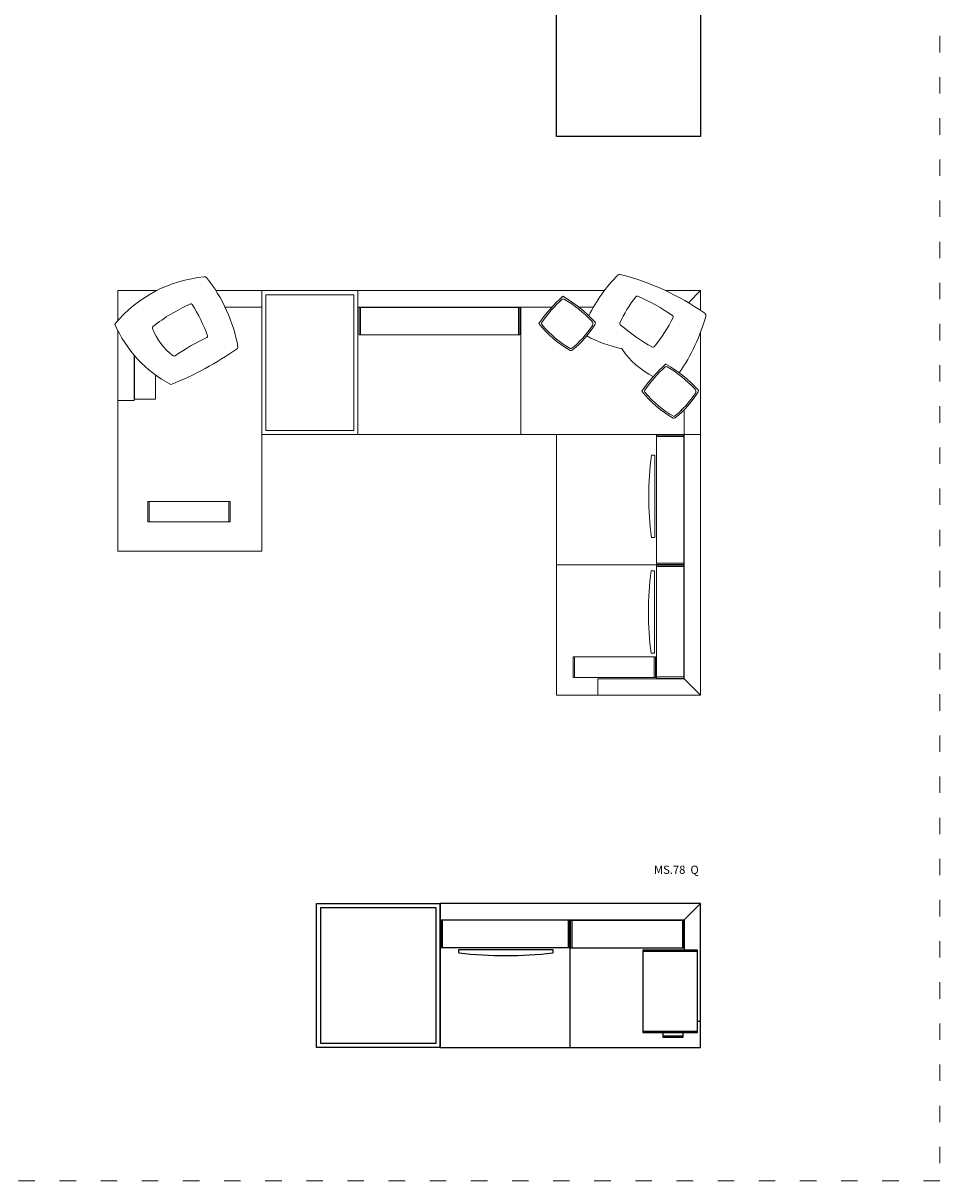
# Model space of a CAD drawing. Units: millimetres. Extents: x 12005 to 14679, y 10879 to 12645.
# Drawn here: x 14011 to 14679, y 10879 to 11723 of the extents above; entities that cross this region are included whole.
import ezdxf

# ---------------------------------------------------------------- set-up
doc = ezdxf.new("R2010")
doc.units = ezdxf.units.MM
doc.linetypes.add('ACAD_ISO03W100', pattern=[30, 12, -18])
doc.layers.add('PislikMimar.com', color=7, linetype='Continuous', lineweight=9)
doc.styles.get("Standard").update_dxf_attribs({"font": 'arial.ttf'})

msp = doc.modelspace()

# ---------------------------------------------------------------- linework, layer by layer
at = {"color": 0}
for p, q in [((14399.9, 11640.51), (14399.9, 11871.93)), ((14504.9, 11855.37), (14504.9, 11640.51)), ((14504.9, 11640.51), (14399.9, 11640.51)), ((14314.9, 11069.31), (14314.9, 11081.31)), ((14504.9, 11081.31), (14314.9, 11081.31)), ((14314.9, 11081.31), (14314.9, 11064.07)), ((14314.9, 11069.31), (14314.9, 11081.31)), ((14314.9, 10976.31), (14314.9, 11081.31)), ((14492.9, 11069.31), (14504.9, 11081.31)), ((14504.9, 10976.31), (14504.9, 11081.31)), ((14314.9, 11069.31), (14409.9, 11069.31)), ((14409.65, 11069.06), (14315.37, 11069.06)), ((14315.38, 11069.06), (14315.38, 11049.06)), ((14316.38, 11069.06), (14316.38, 11049.06)), ((14408.65, 11049.06), (14408.65, 11069.06)), ((14409.65, 11049.06), (14409.65, 11069.06)), ((14409.9, 11069.31), (14492.9, 11069.31)), ((14409.9, 10976.31), (14409.9, 11069.31)), ((14410.15, 11069.06), (14492.65, 11069.06)), ((14410.15, 11049.06), (14410.15, 11069.06)), ((14411.15, 11049.06), (14411.15, 11069.06)), ((14491.65, 11069.06), (14491.65, 11049.06)), ((14492.65, 11069.06), (14492.65, 11049.06)), ((14492.9, 11069.31), (14492.9, 11047.27)), ((14409.65, 11049.06), (14315.38, 11049.06)), ((14328.67, 11047.75), (14397.17, 11047.75)), ((14328.67, 11045.25), (14328.67, 11047.75)), ((14397.17, 11047.75), (14397.17, 11045.25)), ((14410.15, 11049.06), (14492.65, 11049.06)), ((14502.71, 11047.27), (14462.71, 11047.27)), ((14462.71, 11047.27), (14462.71, 10987.27)), ((14502.71, 11046.27), (14462.71, 11046.27)), ((14502.71, 10987.27), (14502.71, 11047.27)), ((14502.71, 10995.46), (14504.9, 10995.46)), ((14462.71, 10988.27), (14502.71, 10988.27)), ((14462.71, 10987.27), (14502.71, 10987.27)), ((14477.26, 10987.27), (14477.26, 10983.89)), ((14477.26, 10984.89), (14492.26, 10984.89)), ((14477.26, 10983.89), (14492.26, 10983.89)), ((14492.26, 10983.89), (14492.26, 10987.27)), ((14314.9, 10976.31), (14504.9, 10976.31)), ((14492.9, 10976.31), (14504.9, 10976.31))]:
    msp.add_line(p, q, dxfattribs=at)
at = {"color": 0, "lineweight": 13}
for p, q in [((14079.9, 11506.43), (14079.9, 11528.24)), ((14091.9, 11528.24), (14079.9, 11528.24)), ((14108.42, 11528.24), (14079.9, 11528.24)), ((14184.9, 11528.24), (14151.39, 11528.24)), ((14184.9, 11528.24), (14184.9, 11338.24)), ((14184.9, 11528.24), (14184.9, 11423.24)), ((14184.9, 11528.24), (14254.9, 11528.24)), ((14184.9, 11423.24), (14184.9, 11528.24)), ((14187.89, 11525.25), (14251.92, 11525.25)), ((14187.89, 11426.22), (14187.89, 11525.25)), ((14251.92, 11525.25), (14251.92, 11426.22)), ((14254.9, 11528.24), (14254.9, 11423.24)), ((14254.9, 11423.24), (14254.9, 11528.24)), ((14254.9, 11528.24), (14434.79, 11528.24)), ((14504.9, 11528.24), (14479.28, 11528.24)), ((14496.07, 11519.4), (14504.9, 11528.24)), ((14504.9, 11513.83), (14504.9, 11528.24)), ((14504.9, 11513.83), (14504.9, 11528.24)), ((14184.9, 11516.24), (14158.09, 11516.24)), ((14383.45, 11516.24), (14254.9, 11516.24)), ((14373.2, 11515.99), (14255.84, 11515.99)), ((14255.84, 11515.99), (14255.84, 11495.99)), ((14256.84, 11515.99), (14256.84, 11495.99)), ((14372.2, 11495.99), (14372.2, 11515.99)), ((14373.2, 11495.99), (14373.2, 11515.99)), ((14373.9, 11423.24), (14373.9, 11516.24)), ((14383.45, 11516.24), (14396.49, 11516.24)), ((14416.06, 11516.24), (14426.85, 11516.24)), ((14079.9, 11338.24), (14079.9, 11499.07)), ((14504.9, 11423.24), (14504.9, 11497.88)), ((14504.9, 11423.24), (14504.9, 11497.88)), ((14373.2, 11495.99), (14255.84, 11495.99)), ((14091.9, 11481.06), (14091.9, 11448)), ((14092.15, 11449), (14092.15, 11480.77)), ((14107.3, 11449), (14107.3, 11466.73)), ((14091.9, 11448), (14079.9, 11448)), ((14107.3, 11449), (14092.15, 11449)), ((14492.9, 11441.23), (14492.9, 11423.24)), ((14254.9, 11423.24), (14184.9, 11423.24)), ((14251.92, 11426.22), (14187.89, 11426.22)), ((14504.9, 11423.24), (14254.9, 11423.24)), ((14286.9, 11423.24), (14274.9, 11423.24)), ((14504.9, 11423.24), (14399.9, 11423.24)), ((14399.9, 11423.24), (14399.9, 11233.24)), ((14472.65, 11328.49), (14472.65, 11422.77)), ((14492.65, 11422.77), (14472.65, 11422.77)), ((14492.65, 11421.77), (14472.65, 11421.77)), ((14492.65, 11328.49), (14492.65, 11422.77)), ((14492.9, 11423.24), (14504.9, 11423.24)), ((14492.9, 11423.24), (14492.9, 11328.24)), ((14504.9, 11233.24), (14504.9, 11423.24)), ((14471.52, 11408.18), (14469.02, 11408.18)), ((14471.52, 11348.18), (14471.52, 11408.18)), ((14101.75, 11374.53), (14161.75, 11374.53)), ((14101.75, 11359.53), (14101.75, 11374.53)), ((14102.75, 11359.53), (14102.75, 11374.53)), ((14160.75, 11374.53), (14160.75, 11359.53)), ((14161.75, 11374.53), (14161.75, 11359.53)), ((14101.75, 11359.53), (14161.75, 11359.53)), ((14469.02, 11348.18), (14471.52, 11348.18)), ((14184.9, 11338.24), (14079.9, 11338.24)), ((14472.65, 11329.49), (14492.65, 11329.49)), ((14472.65, 11328.49), (14492.65, 11328.49)), ((14399.9, 11328.24), (14492.9, 11328.24)), ((14471.34, 11323.78), (14468.84, 11323.78)), ((14471.34, 11263.78), (14471.34, 11323.78)), ((14472.65, 11327.99), (14472.65, 11245.49)), ((14472.65, 11327.99), (14492.65, 11327.99)), ((14472.65, 11326.99), (14492.65, 11326.99)), ((14492.65, 11327.99), (14492.65, 11245.49)), ((14492.9, 11328.24), (14492.9, 11245.24)), ((14472.04, 11261.11), (14412.04, 11261.11)), ((14412.04, 11261.11), (14412.04, 11246.11)), ((14413.04, 11261.11), (14413.04, 11246.11)), ((14468.84, 11263.78), (14471.34, 11263.78)), ((14471.04, 11246.11), (14471.04, 11261.11)), ((14472.04, 11246.11), (14472.04, 11261.11)), ((14472.04, 11246.11), (14412.04, 11246.11)), ((14492.9, 11245.24), (14429.9, 11245.24)), ((14429.9, 11245.24), (14429.9, 11233.24)), ((14492.65, 11246.49), (14472.65, 11246.49)), ((14492.65, 11245.49), (14472.65, 11245.49)), ((14492.9, 11245.24), (14504.9, 11233.24)), ((14429.9, 11233.24), (14399.9, 11233.24)), ((14429.9, 11233.24), (14504.9, 11233.24))]:
    msp.add_line(p, q, dxfattribs=at)
at = {"color": 0}
msp.add_lwpolyline([(14224.9, 11081.31), (14314.9, 11081.31), (14314.9, 10976.31), (14224.9, 10976.31), (14224.9, 11081.31)], dxfattribs=at)
msp.add_lwpolyline([(14227.9, 11078.31), (14311.9, 11078.31), (14311.9, 10979.31), (14227.9, 10979.31)], close=True, dxfattribs=at)
at = {"color": 0, "lineweight": 13}
for centre, radius, start, end in [((14521.24, 11462.43), 108.65, 134.73488, 154.13239), ((14445.83, 11538.55), 1.5, 77.44589, 134.73488), ((14399.54, 11356.37), 189.47, 55.1039, 75.75677), ((14151.72, 11442.47), 96.17, 95.23193, 140.36355), ((14143.39, 11536.81), 1.5, 37.77363, 107.02974), ((14056.36, 11467.27), 112.91, 10.0833, 38.61292), ((14470.5, 11448.28), 100.48, 131.04416, 146.20461), ((14353.15, 11435.83), 102.09, 43.03093, 59.79045), ((14518.05, 11474.16), 78.09, 140.56773, 157.13951), ((14458.51, 11523.13), 1, 67.73286, 140.56773), ((14410.01, 11404.69), 128.98, 54.67876, 67.73286), ((14185.12, 11400.57), 128.98, 113.9432, 128.11932), ((14133.18, 11517.54), 1, 33.02885, 113.9432), ((14042.23, 11458.41), 109.49, 19.64249, 33.02885), ((14470.5, 11448.28), 99.23, 132.09445, 145.13127), ((14404.81, 11520.99), 1.25, 58.75701, 132.09445), ((14353.15, 11435.83), 100.85, 44.0268, 58.75701), ((14423.87, 11504.19), 2.49, 327.48506, 44.0268), ((14386.7, 11557.07), 109.49, 320.37805, 333.76441), ((14484.01, 11509.11), 1, 333.76441, 54.67876), ((14378.53, 11545.44), 135.03, 325.15823, 344.60437), ((14506.78, 11510.13), 2, 344.60437, 55.1039), ((14161.56, 11540.48), 91.56, 203.60125, 241.92138), ((14106.24, 11501.1), 1.2, 128.11932, 201.11757), ((14148.04, 11517.25), 46.01, 201.11757, 232.755), ((14449.24, 11553.63), 79.51, 218.47422, 240.23077), ((14449.24, 11553.63), 79.51, 218.47422, 240.23077), ((14390.1, 11504.3), 1.25, 145.13127, 219.83516), ((14449.24, 11553.63), 78.27, 219.83516, 240.23077), ((14368.24, 11539.65), 68.47, 307.99783, 327.48506), ((14368.24, 11539.65), 69.71, 307.99783, 328.96169), ((14426.69, 11504.48), 1.49, 328.96169, 43.03093), ((14447.02, 11504.11), 1, 157.13951, 228.72772), ((14531.44, 11600.3), 128.98, 228.72772, 241.444), ((14207.53, 11358.4), 149.38, 114.78478, 125.11254), ((14144.4, 11494.88), 1, 300.70844, 19.64249), ((14465.31, 11576.2), 91.96, 241.82548, 258.41679), ((14032.53, 11676.46), 233.18, 291.62709, 305.25279), ((14120.92, 11481.58), 1.2, 232.755, 305.11254), ((14166.53, 11486.86), 1, 305.25279, 10.0833), ((14410.39, 11485.7), 1.25, 240.23077, 307.99783), ((14446.54, 11484.65), 1.5, 33.65848, 78.41679), ((14496.21, 11517.72), 58.17, 213.65848, 243.71364), ((14470.26, 11487.89), 1, 241.444, 320.37805), ((14545.64, 11398.92), 100.48, 131.04416, 146.20461), ((14545.64, 11398.92), 99.23, 132.09445, 145.13127), ((14479.96, 11471.63), 1.25, 58.75701, 132.09445), ((14428.3, 11386.47), 102.09, 43.03093, 59.79045), ((14428.3, 11386.47), 100.85, 44.0268, 58.75701), ((14465.25, 11454.94), 1.25, 145.13127, 219.83516), ((14499.02, 11454.83), 2.49, 327.48506, 44.0268), ((14501.83, 11455.12), 1.49, 328.96169, 43.03093), ((14524.39, 11504.28), 79.51, 218.47422, 240.23077), ((14524.39, 11504.28), 79.51, 218.47422, 240.23077), ((14524.39, 11504.28), 78.27, 219.83516, 240.23077), ((14443.38, 11490.3), 68.47, 307.99783, 327.48506), ((14443.38, 11490.3), 69.71, 307.99783, 328.96169), ((14485.53, 11436.34), 1.25, 240.23077, 307.99783), ((14703.71, 11378.18), 236.6, 172.71542, 187.28458), ((14703.52, 11293.78), 236.6, 172.71542, 187.28458)]:
    msp.add_arc(centre, radius, start, end, dxfattribs=at)
at = {"color": 0}
msp.add_arc((14362.92, 11351.43), 308.09, 263.61735, 276.38265, dxfattribs=at)
at = {"layer": 'PislikMimar.com', "color": 4, "linetype": 'ACAD_ISO03W100'}
msp.add_lwpolyline([(12005.08, 12433.9), (14679.42, 12433.9), (14679.42, 10879.09), (12005.08, 10879.09)], close=True, dxfattribs=at)

# ---------------------------------------------------------------- texts
at = {"color": 0, "insert": (14503.58, 11108.92), "char_height": 6, "width": 35.0681, "attachment_point": 3}
msp.add_mtext('{\\fArial|b0|i0|c0|p34;MS.78  Q}', dxfattribs=at)

doc.saveas('drawing.dxf')
